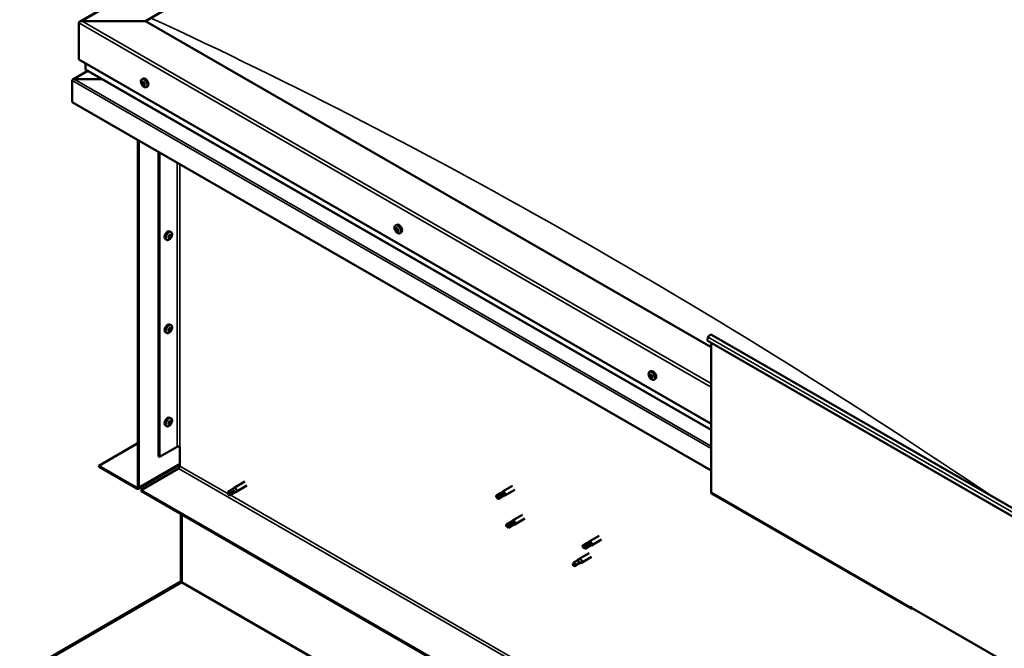
# Model space of a CAD drawing. Units: millimetres. Extents: x 20990 to 43261, y -36718 to -26654.
# Drawn here: x 40015 to 40669, y -35142 to -34725 of the extents above; entities that cross this region are included whole.
import ezdxf

# ---------------------------------------------------------------- set-up
doc = ezdxf.new("R2010")
doc.units = ezdxf.units.MM
doc.layers.add('Visible (ISO)', color=7, linetype='Continuous', lineweight=50)
doc.layers.add('Visible Narrow (ISO)', color=7, linetype='Continuous', lineweight=35)

msp = doc.modelspace()

# ---------------------------------------------------------------- linework, layer by layer
at = {"layer": 'Visible (ISO)'}
for p, q in [((40054.76, -34726.47), (41048.48, -34154.23)), ((40098.3, -34726.1), (41048.48, -34178.93)), ((40054.11, -34727.38), (40054.11, -34751.65)), ((40054.11, -34751.65), (40054.11, -34727.38)), ((40098.3, -34726.1), (40056.32, -34726.1)), ((40056.32, -34726.1), (40098.3, -34726.1)), ((40473.95, -34942.43), (40098.3, -34726.1)), ((40054.11, -34751.65), (40473.95, -34993.42)), ((40058.53, -34754.2), (40058.53, -34758.04)), ((40060.11, -34759.16), (40050.11, -34764.92)), ((40058.79, -34758.4), (40473.95, -34997.48)), ((40049.69, -34765.45), (40049.69, -34765.45)), ((40049.69, -34780.01), (40049.69, -34765.5)), ((40069.69, -34764.68), (40051.1, -34764.68)), ((40051.1, -34764.68), (40069.69, -34764.68)), ((40095.99, -34764.79), (40096.82, -34764.31)), ((40096.13, -34767.1), (40096.68, -34766.78)), ((40096.97, -34766.83), (40097.08, -34766.77)), ((40096.76, -34768.58), (40097.48, -34768.17)), ((40097.61, -34768.31), (40097.86, -34768.17)), ((40098.95, -34769.93), (40099.78, -34769.45)), ((40473.95, -35024.33), (40049.69, -34780.01)), ((40093.22, -34805.08), (40093.22, -35035.05)), ((40093.88, -34805.46), (40093.88, -35035.43)), ((40107.14, -35015.02), (40107.14, -34813.09)), ((40107.8, -35015.41), (40107.8, -34813.48)), ((40264.37, -34861.75), (40265.2, -34861.27)), ((40264.78, -34863.77), (40265.19, -34863.54)), ((40265.72, -34865.57), (40266.15, -34865.32)), ((40112.46, -34871.31), (40111.62, -34870.83)), ((40114.02, -34869.95), (40113.6, -34869.71)), ((40115.42, -34866.17), (40114.59, -34865.69)), ((40115.06, -34868.22), (40114.63, -34867.97)), ((40267.33, -34866.9), (40268.16, -34866.42)), ((40115.42, -34927.99), (40114.59, -34927.51)), ((40115.06, -34930.04), (40114.63, -34929.8)), ((40112.46, -34933.14), (40111.62, -34932.66)), ((40114.02, -34931.78), (40113.6, -34931.54)), ((40472.14, -34935.83), (40471.3, -34938)), ((40474.22, -34934.31), (40693.87, -35060.79)), ((40471.3, -34938), (40690.95, -35064.48)), ((40473.95, -34939.52), (40473.95, -35038.77)), ((40433.19, -34958.97), (40434.02, -34958.49)), ((40433.56, -34961.01), (40433.98, -34960.77)), ((40434.59, -34962.76), (40435, -34962.52)), ((40436.15, -34964.12), (40436.98, -34963.64)), ((40115.42, -34989.82), (40114.59, -34989.34)), ((40112.46, -34994.97), (40111.62, -34994.49)), ((40114.02, -34993.61), (40113.6, -34993.37)), ((40115.06, -34991.87), (40114.63, -34991.62)), ((40067.37, -35021.19), (40093.22, -35006.3)), ((40107.8, -35015.41), (40119.51, -35008.66)), ((40121.28, -35021.44), (40121.28, -35008.66)), ((40107.14, -35015.02), (40107.8, -35015.41)), ((40092.34, -35035.56), (40067.37, -35021.19)), ((40067.37, -35021.19), (40067.37, -35021.95)), ((40067.37, -35021.95), (40092.34, -35036.33)), ((40093.43, -35036.44), (40121.28, -35020.4)), ((40095.43, -35037.35), (40120.4, -35022.97)), ((40164.29, -35031.79), (40157.21, -35035.86)), ((40165.78, -35034.39), (40158.71, -35038.46)), ((40342.17, -35034.59), (40335.54, -35038.41)), ((40095.43, -35037.35), (40095.43, -35038.11)), ((40666.86, -35366.41), (40095.43, -35037.35)), ((40095.43, -35038.11), (40666.86, -35367.18)), ((40155.75, -35036.96), (40153.21, -35038.42)), ((40153.21, -35038.42), (40153.32, -35039.84)), ((40154.49, -35040.64), (40153.32, -35039.84)), ((40157.03, -35039.18), (40154.49, -35040.64)), ((40157.03, -35039.18), (40154.49, -35040.64)), ((40156.83, -35036.15), (40155.75, -35036.96)), ((40156.78, -35036.18), (40157.16, -35035.9)), ((40157, -35039.19), (40158.66, -35038.49)), ((40158.28, -35038.65), (40157.03, -35039.18)), ((40331.28, -35041.78), (40331.65, -35042.38)), ((40334.07, -35039.5), (40331.53, -35040.97)), ((40335.35, -35041.72), (40332.81, -35043.19)), ((40335.6, -35040.91), (40333.06, -35042.37)), ((40334.05, -35039.52), (40335.49, -35038.44)), ((40335.33, -35041.74), (40336.98, -35041.03)), ((40336.88, -35040.27), (40335.6, -35040.91)), ((40343.66, -35037.19), (40337.04, -35041)), ((40474.34, -35039.63), (40606.92, -35115.98)), ((40333.06, -35042.37), (40331.65, -35042.38)), ((40121.95, -35053.38), (40121.95, -35097.78)), ((40122.61, -35098.16), (40122.61, -35053.76)), ((40122.61, -35053.76), (40122.61, -35098.16)), ((40348.8, -35053.73), (40342.17, -35057.55)), ((40338.08, -35061.45), (40338.28, -35061.52)), ((40340.7, -35058.65), (40338.16, -35060.11)), ((40339.52, -35060.99), (40338.28, -35061.52)), ((40341.98, -35060.87), (40339.44, -35062.33)), ((40342.05, -35059.53), (40339.52, -35060.99)), ((40340.68, -35058.66), (40342.12, -35057.58)), ((40341.96, -35060.88), (40343.61, -35060.18)), ((40343.31, -35058.83), (40342.05, -35059.53)), ((40350.29, -35056.33), (40343.66, -35060.15)), ((40399.62, -35067.67), (40392.99, -35071.49)), ((40391.52, -35072.59), (40388.98, -35074.05)), ((40392.85, -35073.42), (40390.31, -35074.88)), ((40391.5, -35072.6), (40392.94, -35071.52)), ((40392.78, -35074.82), (40394.43, -35074.12)), ((40394.11, -35072.71), (40392.85, -35073.42)), ((40401.12, -35070.27), (40394.49, -35074.09)), ((40392.99, -35079.18), (40386.36, -35083)), ((40388.93, -35075.44), (40389.1, -35075.46)), ((40390.31, -35074.88), (40389.1, -35075.46)), ((40392.8, -35074.81), (40390.26, -35076.27)), ((40382.71, -35085.51), (40382.47, -35086.97)), ((40383.28, -35087.83), (40382.47, -35086.97)), ((40385.25, -35084.05), (40382.71, -35085.51)), ((40385.82, -35086.37), (40383.28, -35087.83)), ((40386.38, -35083.23), (40385.25, -35084.05)), ((40385.57, -35083.59), (40386.31, -35083.03)), ((40386.66, -35086), (40385.82, -35086.37)), ((40387.14, -35085.91), (40387.8, -35085.63)), ((40394.49, -35081.78), (40387.86, -35085.6)), ((40121.49, -35098.37), (40014.85, -35160.01)), ((40015.51, -35160.23), (40122.15, -35098.66)), ((40121.69, -35098.72), (40121.49, -35098.37)), ((40121.78, -35098.88), (40121.69, -35098.72)), ((40121.89, -35098.05), (40122.39, -35098.57)), ((40606.53, -35114.73), (40606.53, -35115.12)), ((40607.2, -35115.12), (40606.53, -35114.73)), ((40607.2, -35115.5), (40607.2, -35115.12)), ((40607.2, -35115.5), (40693.6, -35165.25)), ((40607.87, -35115.88), (40607.86, -35115.89))]:
    msp.add_line(p, q, dxfattribs=at)
for centre, start, end in [((40100.27, -34765.75), 204.44966, 215.42233), ((40268.65, -34862.71), 204.44966, 215.42233), ((40111.14, -34867.13), 324.57767, 335.55034), ((40111.14, -34928.95), 324.57767, 335.55034), ((40437.47, -34959.93), 204.44966, 215.42233), ((40111.14, -34990.78), 324.57767, 335.55034)]:
    msp.add_arc(centre, 5, start, end, dxfattribs=at)
for centre, major_axis, ratio, start_param, end_param in [((40056.32, -34727.38), (2.21, 0), 0.578093, 1.570796, 3.141593), ((40056.32, -34727.38), (2.21, 0), 0.578093, 1.570796, 3.141593), ((40059.41, -34758.04), (-0.884, 0), 0.578093, 0, 0.787332), ((40051.1, -34765.5), (-1.41, 0), 0.578093, 4.712389, 6.220645), ((40050.39, -34765.09), (-0.499, -0.867), 0.578093, 5.433313, 5.495853), ((40051.1, -34765.5), (-1.41, 0), 0.578093, 4.712389, 5.496543), ((40096.87, -34767.71), (-0.69, 1.19), 0.578093, 6.253466, 7.106082), ((40096.08, -34767.37), (-0.14, 0.244), 0.578093, 5.865434, 6.707025), ((40095.89, -34766.67), (0.246, -0.427), 0.578093, 5.865434, 7.494114), ((40096.38, -34766.7), (-0.14, 0.244), 0.578093, 0.369339, 1.210929), ((40096.87, -34767.71), (-0.69, 1.19), 0.578093, 5.206269, 6.058885), ((40096.38, -34766.7), (-0.14, 0.244), 0.578093, 4.818237, 5.659827), ((40096.73, -34766.4), (0.246, -0.427), 0.578093, 4.818237, 6.446917), ((40096.8, -34766.96), (0.14, -0.244), 0.578093, 3.843658, 5.399719), ((40096.74, -34767.56), (0.246, -0.427), 0.578093, 0.629447, 2.258127), ((40098.3, -34766.88), (-1.48, 2.57), 0.578093, 3.141593, 6.283185), ((40097.17, -34767.03), (-0.14, 0.244), 0.578093, 5.605326, 6.446917), ((40096.87, -34767.71), (0.69, -1.19), 0.578093, 1.017479, 1.870094), ((40097.17, -34767.03), (-0.14, 0.244), 0.578093, 3.771039, 4.612629), ((40097.71, -34767.44), (-0.246, 0.427), 0.578093, 0.629447, 2.258126), ((40096.08, -34767.37), (0.14, -0.244), 0.578093, 4.558129, 5.399719), ((40096.87, -34767.71), (-0.69, 1.19), 0.578093, 1.017479, 1.870094), ((40096.03, -34767.97), (0.246, -0.427), 0.578093, 0.629447, 2.258127), ((40096.57, -34768.38), (0.14, -0.244), 0.578093, 3.771039, 4.612629), ((40096.57, -34768.38), (0.14, -0.244), 0.578093, 5.605326, 6.446917), ((40096.87, -34767.71), (0.69, -1.19), 0.578093, 5.206269, 6.058885), ((40097.01, -34769.01), (-0.246, 0.427), 0.578093, 4.818237, 6.446917), ((40097.28, -34767.97), (0.14, -0.244), 0.578093, 3.771039, 6.011132), ((40097.36, -34768.71), (0.14, -0.244), 0.578093, 4.818237, 5.659827), ((40097.73, -34768.59), (-0.246, 0.427), 0.578093, 5.37179, 6.283185), ((40097.85, -34768.74), (-0.246, 0.427), 0.578093, 5.865434, 7.494114), ((40096.87, -34767.71), (0.69, -1.19), 0.578093, 6.253466, 7.106082), ((40097.36, -34768.71), (0.14, -0.244), 0.578093, 0.369339, 1.210929), ((40097.66, -34768.04), (-0.14, 0.244), 0.578093, 4.558129, 5.399719), ((40097.66, -34768.04), (0.14, -0.244), 0.578093, 5.865434, 6.707025), ((40113.11, -34868.26), (-1.48, -2.57), 0.578093, 3.141593, 6.283185), ((40265.25, -34864.67), (-0.69, 1.19), 0.578093, 0.572888, 1.425504), ((40264.49, -34863.95), (0.14, -0.244), 0.578093, 4.113538, 4.955129), ((40265.25, -34864.67), (-0.69, 1.19), 0.578093, 5.808876, 6.661492), ((40264.49, -34863.95), (-0.14, 0.244), 0.578093, 5.420844, 6.262434), ((40264.21, -34864.33), (0.246, -0.427), 0.578093, 0.184856, 1.813536), ((40264.66, -34864.95), (-0.14, 0.244), 0.578093, 0.184856, 1.026446), ((40264.54, -34863.35), (0.246, -0.427), 0.578093, 5.420844, 7.049524), ((40264.66, -34864.95), (0.14, -0.244), 0.578093, 5.160736, 6.002326), ((40265.25, -34864.67), (-0.69, 1.19), 0.578093, 1.620086, 2.472702), ((40264.92, -34865.65), (-0.246, 0.427), 0.578093, 4.373646, 6.002326), ((40265.08, -34863.67), (-0.14, 0.244), 0.578093, 6.207934, 7.049524), ((40265.21, -34863.54), (0.14, -0.244), 0.578093, 4.67306, 4.955129), ((40264.93, -34863.92), (0.246, -0.427), 0.578093, 0.184856, 1.813536), ((40265.08, -34863.67), (-0.14, 0.244), 0.578093, 4.373646, 5.215237), ((40265.25, -34864.67), (0.69, -1.19), 0.578093, 1.620086, 2.472702), ((40265.38, -34864.53), (-0.14, 0.244), 0.578093, 0.184856, 2.860734), ((40266.68, -34863.84), (-1.48, 2.57), 0.578093, 3.141593, 6.283185), ((40265.58, -34863.69), (0.246, -0.427), 0.578093, 4.373646, 6.002326), ((40265.64, -34865.24), (-0.246, 0.427), 0.578093, 4.373646, 6.002326), ((40265.84, -34864.39), (-0.14, 0.244), 0.578093, 5.160736, 6.002326), ((40266.29, -34865.01), (-0.246, 0.427), 0.578093, 0.184856, 1.813536), ((40266.13, -34865.25), (0.14, -0.244), 0.578093, 4.373646, 4.945752), ((40265.84, -34864.39), (0.14, -0.244), 0.578093, 0.184856, 1.026446), ((40265.25, -34864.67), (0.69, -1.19), 0.578093, 0.572888, 1.425504), ((40266.01, -34865.39), (-0.14, 0.244), 0.578093, 4.113538, 4.955129), ((40114.54, -34869.08), (0.69, 1.19), 0.578093, 1.647234, 2.499849), ((40113.77, -34869.75), (-0.14, -0.244), 0.578093, 4.400794, 5.242384), ((40113.77, -34869.75), (-0.14, -0.244), 0.578093, 6.235081, 7.076672), ((40114.54, -34869.08), (-0.69, -1.19), 0.578093, 5.836024, 6.688639), ((40113.52, -34869.33), (0.246, 0.427), 0.578093, 4.400794, 6.029474), ((40113.6, -34869.68), (0.14, 0.244), 0.578093, 4.6169, 4.982276), ((40114.08, -34869.72), (0.246, 0.427), 0.578093, 0.212004, 1.840684), ((40113.77, -34870.38), (0.246, 0.427), 0.578093, 5.447992, 7.076672), ((40113.99, -34868.74), (-0.14, -0.244), 0.578093, 5.187884, 6.029474), ((40114.54, -34869.08), (0.69, 1.19), 0.578093, 0.600036, 1.452652), ((40113.99, -34868.74), (0.14, 0.244), 0.578093, 0.212004, 1.053594), ((40114.28, -34868.04), (-0.246, -0.427), 0.578093, 0.212004, 1.840684), ((40114.32, -34870.09), (-0.14, -0.244), 0.578093, 5.447992, 6.289582), ((40114.37, -34869.02), (-0.14, -0.244), 0.578093, 0.212004, 2.887881), ((40114.54, -34869.08), (-0.69, -1.19), 0.578093, 0.600036, 1.452652), ((40114.32, -34870.09), (0.14, 0.244), 0.578093, 4.140686, 4.982276), ((40114.84, -34868.42), (-0.246, -0.427), 0.578093, 4.400794, 6.029474), ((40114.79, -34870.13), (0.246, 0.427), 0.578093, 0.212004, 1.840684), ((40114.76, -34868.07), (-0.14, -0.244), 0.578093, 4.140686, 4.982276), ((40114.59, -34868.01), (0.14, 0.244), 0.578093, 4.400794, 4.892107), ((40114.54, -34869.08), (0.69, 1.19), 0.578093, 5.836024, 6.688639), ((40114.76, -34868.07), (0.14, 0.244), 0.578093, 5.447992, 6.289582), ((40115.3, -34867.79), (-0.246, -0.427), 0.578093, 5.447992, 7.076672), ((40115.09, -34869.43), (-0.14, -0.244), 0.578093, 0.212004, 1.053594), ((40115.56, -34868.84), (-0.246, -0.427), 0.578093, 4.400794, 6.029474), ((40115.09, -34869.43), (0.14, 0.244), 0.578093, 5.187884, 6.029474), ((40114.54, -34869.08), (-0.69, -1.19), 0.578093, 1.647234, 2.499849), ((40115.31, -34868.42), (0.14, 0.244), 0.578093, 6.235081, 7.076672), ((40115.31, -34868.42), (0.14, 0.244), 0.578093, 4.400794, 5.242384), ((40265.42, -34865.66), (0.14, -0.244), 0.578093, 4.373646, 5.215237), ((40265.25, -34864.67), (0.69, -1.19), 0.578093, 5.808876, 6.661492), ((40265.42, -34865.66), (0.14, -0.244), 0.578093, 6.207934, 7.049524), ((40265.96, -34865.99), (-0.246, 0.427), 0.578093, 5.420844, 7.049524), ((40266.01, -34865.39), (0.14, -0.244), 0.578093, 5.420844, 6.262434), ((40113.11, -34930.09), (-1.48, -2.57), 0.578093, 3.141593, 6.283185), ((40114.54, -34930.91), (0.69, 1.19), 0.578093, 1.647234, 2.499849), ((40113.52, -34931.16), (0.246, 0.427), 0.578093, 4.400794, 6.029474), ((40113.99, -34930.57), (-0.14, -0.244), 0.578093, 5.187884, 6.029474), ((40114.54, -34930.91), (0.69, 1.19), 0.578093, 0.600036, 1.452652), ((40113.99, -34930.57), (0.14, 0.244), 0.578093, 0.212004, 1.053594), ((40114.28, -34929.86), (-0.246, -0.427), 0.578093, 0.212004, 1.840684), ((40114.37, -34930.84), (-0.14, -0.244), 0.578093, 0.212004, 2.887881), ((40114.84, -34930.25), (-0.246, -0.427), 0.578093, 4.400794, 6.029474), ((40114.76, -34929.9), (-0.14, -0.244), 0.578093, 4.140686, 4.982276), ((40114.59, -34929.83), (0.14, 0.244), 0.578093, 4.400794, 4.892107), ((40114.54, -34930.91), (0.69, 1.19), 0.578093, 5.836024, 6.688639), ((40114.76, -34929.9), (0.14, 0.244), 0.578093, 5.447992, 6.289582), ((40115.3, -34929.62), (-0.246, -0.427), 0.578093, 5.447992, 7.076672), ((40115.56, -34930.66), (-0.246, -0.427), 0.578093, 4.400794, 6.029474), ((40114.54, -34930.91), (-0.69, -1.19), 0.578093, 1.647234, 2.499849), ((40115.31, -34930.25), (0.14, 0.244), 0.578093, 6.235081, 7.076672), ((40115.31, -34930.25), (0.14, 0.244), 0.578093, 4.400794, 5.242384), ((40113.77, -34931.58), (-0.14, -0.244), 0.578093, 4.400794, 5.242384), ((40113.77, -34931.58), (-0.14, -0.244), 0.578093, 6.235081, 7.076672), ((40114.54, -34930.91), (-0.69, -1.19), 0.578093, 5.836024, 6.688639), ((40113.6, -34931.51), (0.14, 0.244), 0.578093, 4.6169, 4.982276), ((40114.08, -34931.55), (0.246, 0.427), 0.578093, 0.212004, 1.840684), ((40113.77, -34932.21), (0.246, 0.427), 0.578093, 5.447992, 7.076672), ((40114.32, -34931.92), (-0.14, -0.244), 0.578093, 5.447992, 6.289582), ((40114.54, -34930.91), (-0.69, -1.19), 0.578093, 0.600036, 1.452652), ((40114.32, -34931.92), (0.14, 0.244), 0.578093, 4.140686, 4.982276), ((40114.79, -34931.96), (0.246, 0.427), 0.578093, 0.212004, 1.840684), ((40115.09, -34931.26), (-0.14, -0.244), 0.578093, 0.212004, 1.053594), ((40115.09, -34931.26), (0.14, 0.244), 0.578093, 5.187884, 6.029474), ((40473.29, -34935.93), (0.94, 1.62), 0.578093, 0, 1.830662), ((40434.07, -34961.89), (-0.69, 1.19), 0.578093, 0.63285, 1.485466), ((40433.3, -34961.21), (0.14, -0.244), 0.578093, 4.1735, 5.01509), ((40434.07, -34961.89), (-0.69, 1.19), 0.578093, 5.868838, 6.721453), ((40433.3, -34961.21), (-0.14, 0.244), 0.578093, 5.480806, 6.322396), ((40433.05, -34961.63), (0.246, -0.427), 0.578093, 0.244818, 1.873498), ((40433.31, -34960.59), (0.246, -0.427), 0.578093, 5.480806, 7.109485), ((40433.51, -34962.22), (-0.14, 0.244), 0.578093, 0.244818, 1.086408), ((40433.51, -34962.22), (0.14, -0.244), 0.578093, 5.220698, 6.062288), ((40434.07, -34961.89), (-0.69, 1.19), 0.578093, 1.680047, 2.532663), ((40433.81, -34962.93), (-0.246, 0.427), 0.578093, 4.433608, 6.062288), ((40433.86, -34960.88), (-0.14, 0.244), 0.578093, 6.267895, 7.109485), ((40434.02, -34960.8), (0.14, -0.244), 0.578093, 4.550439, 5.01509), ((40434.07, -34961.89), (0.69, -1.19), 0.578093, 1.680047, 2.532663), ((40433.86, -34960.88), (-0.14, 0.244), 0.578093, 4.433608, 5.275198), ((40433.76, -34961.21), (0.246, -0.427), 0.578093, 0.244818, 1.873498), ((40434.23, -34961.81), (-0.14, 0.244), 0.578093, 0.244818, 2.920695), ((40435.5, -34961.06), (-1.48, 2.57), 0.578093, 3.141593, 6.283185), ((40434.34, -34960.85), (0.246, -0.427), 0.578093, 4.433608, 6.062288), ((40434.28, -34962.9), (0.14, -0.244), 0.578093, 4.433608, 5.275198), ((40434.52, -34962.51), (-0.246, 0.427), 0.578093, 4.433608, 6.062288), ((40434.07, -34961.89), (0.69, -1.19), 0.578093, 5.868838, 6.721453), ((40434.28, -34962.9), (0.14, -0.244), 0.578093, 6.267895, 7.109485), ((40434.83, -34963.19), (-0.246, 0.427), 0.578093, 5.480806, 7.109485), ((40434.63, -34961.55), (-0.14, 0.244), 0.578093, 5.220698, 6.062288), ((40435.1, -34962.15), (-0.246, 0.427), 0.578093, 0.244818, 1.873498), ((40434.63, -34961.55), (0.14, -0.244), 0.578093, 0.244818, 1.086408), ((40434.07, -34961.89), (0.69, -1.19), 0.578093, 0.63285, 1.485466), ((40435, -34962.48), (0.14, -0.244), 0.578093, 4.433608, 4.826037), ((40434.84, -34962.56), (0.14, -0.244), 0.578093, 5.480806, 6.322396), ((40434.84, -34962.56), (-0.14, 0.244), 0.578093, 4.1735, 5.01509), ((40113.11, -34991.91), (-1.48, -2.57), 0.578093, 3.141593, 6.283185), ((40114.54, -34992.74), (0.69, 1.19), 0.578093, 1.647234, 2.499849), ((40113.77, -34993.4), (-0.14, -0.244), 0.578093, 4.400794, 5.242384), ((40113.77, -34993.4), (-0.14, -0.244), 0.578093, 6.235081, 7.076672), ((40114.54, -34992.74), (-0.69, -1.19), 0.578093, 5.836024, 6.688639), ((40113.52, -34992.99), (0.246, 0.427), 0.578093, 4.400794, 6.029474), ((40113.6, -34993.34), (0.14, 0.244), 0.578093, 4.6169, 4.982276), ((40114.08, -34993.37), (0.246, 0.427), 0.578093, 0.212004, 1.840684), ((40113.77, -34994.03), (0.246, 0.427), 0.578093, 5.447992, 7.076672), ((40113.99, -34992.39), (-0.14, -0.244), 0.578093, 5.187884, 6.029474), ((40114.54, -34992.74), (0.69, 1.19), 0.578093, 0.600036, 1.452652), ((40113.99, -34992.39), (0.14, 0.244), 0.578093, 0.212004, 1.053594), ((40114.28, -34991.69), (-0.246, -0.427), 0.578093, 0.212004, 1.840684), ((40114.32, -34993.75), (-0.14, -0.244), 0.578093, 5.447992, 6.289582), ((40114.37, -34992.67), (-0.14, -0.244), 0.578093, 0.212004, 2.887881), ((40114.54, -34992.74), (-0.69, -1.19), 0.578093, 0.600036, 1.452652), ((40114.32, -34993.75), (0.14, 0.244), 0.578093, 4.140686, 4.982276), ((40114.84, -34992.08), (-0.246, -0.427), 0.578093, 4.400794, 6.029474), ((40114.79, -34993.79), (0.246, 0.427), 0.578093, 0.212004, 1.840684), ((40114.76, -34991.73), (-0.14, -0.244), 0.578093, 4.140686, 4.982276), ((40114.59, -34991.66), (0.14, 0.244), 0.578093, 4.400794, 4.892107), ((40114.54, -34992.74), (0.69, 1.19), 0.578093, 5.836024, 6.688639), ((40114.76, -34991.73), (0.14, 0.244), 0.578093, 5.447992, 6.289582), ((40115.3, -34991.44), (-0.246, -0.427), 0.578093, 5.447992, 7.076672), ((40115.09, -34993.08), (-0.14, -0.244), 0.578093, 0.212004, 1.053594), ((40115.56, -34992.49), (-0.246, -0.427), 0.578093, 4.400794, 6.029474), ((40115.09, -34993.08), (0.14, 0.244), 0.578093, 5.187884, 6.029474), ((40114.54, -34992.74), (-0.69, -1.19), 0.578093, 1.647234, 2.499849), ((40115.31, -34992.07), (0.14, 0.244), 0.578093, 6.235081, 7.076672), ((40115.31, -34992.07), (0.14, 0.244), 0.578093, 4.400794, 5.242384), ((40120.4, -35009.17), (1.25, 0), 0.575862, 0.785398, 2.356194), ((40120.4, -35021.95), (-0.62, -1.08), 0.578093, 0.783464, 2.354261), ((40092.34, -35034.54), (0.62, -1.08), 0.578093, 5.499721, 7.070517), ((40092.34, -35034.54), (1.09, -1.9), 0.578093, 5.499721, 7.070517), ((40153.85, -35039.53), (0.64, -1.11), 0.578093, 4.649197, 6.285119), ((40153.85, -35039.53), (-0.64, 1.11), 0.578093, 4.649197, 6.285119), ((40159.89, -35051.2), (-6.59, 11.35), 0.815969, 5.807091, 6.280456), ((40156.39, -35038.07), (-0.64, 1.11), 0.578093, 4.062558, 6.283185), ((40157.96, -35037.16), (0.75, -1.3), 0.578093, 6.213671, 9.494292), ((40332.17, -35042.08), (-0.64, 1.11), 0.578093, 5.64449, 7.280412), ((40340.72, -35045.37), (12.95, 2.16), 0.442773, 1.798111, 2.271476), ((40334.71, -35040.61), (-0.64, 1.11), 0.578093, 5.057851, 6.283185), ((40334.71, -35040.61), (0.64, -1.11), 0.578093, 0, 0.997227), ((40336.29, -35039.71), (0.75, -1.3), 0.578093, 6.213671, 9.494292), ((40475.28, -35038), (-0.94, -1.62), 0.578093, 5.495853, 6.283185), ((40332.17, -35042.08), (0.64, -1.11), 0.578093, 5.64449, 7.280412), ((40338.8, -35061.22), (-0.64, 1.11), 0.578093, 6.093499, 7.729421), ((40345.61, -35059.18), (-11.82, -5.71), 0.101375, 4.859088, 5.332452), ((40338.8, -35061.22), (0.64, -1.11), 0.578093, 6.093499, 7.729421), ((40341.34, -35059.76), (-0.64, 1.11), 0.578093, 5.50686, 6.283185), ((40341.34, -35059.76), (0.64, -1.11), 0.578093, 0, 1.446236), ((40342.92, -35058.85), (0.75, -1.3), 0.578093, 6.213671, 9.494292), ((40389.62, -35075.16), (-0.64, 1.11), 0.578093, 6.138198, 7.77412), ((40396.18, -35072.59), (-11.66, -6.02), 0.065096, 4.856921, 5.330285), ((40392.16, -35073.7), (-0.64, 1.11), 0.578093, 5.551559, 6.283185), ((40392.16, -35073.7), (0.64, -1.11), 0.578093, 0, 1.490934), ((40393.74, -35072.79), (0.75, -1.3), 0.578093, 6.213671, 9.494292), ((40389.62, -35075.16), (0.64, -1.11), 0.578093, 6.138198, 7.77412), ((40382.99, -35086.67), (0.64, -1.11), 0.578093, 4.183132, 5.819054), ((40382.99, -35086.67), (-0.64, 1.11), 0.578093, 4.183132, 5.819054), ((40385.53, -35085.21), (-0.64, 1.11), 0.578093, 3.596493, 5.819054), ((40387.11, -35084.3), (0.75, -1.3), 0.578093, 6.213671, 9.494292), ((40121.28, -35097.4), (-0.468, 0.812), 0.578093, 3.536225, 3.928925), ((40121.95, -35098.55), (-0.468, -0.812), 0.578093, 1.961562, 2.354261), ((40607.86, -35114.35), (-0.94, -1.62), 0.578093, 5.495853, 7.06665)]:
    msp.add_ellipse(centre, major_axis=major_axis, ratio=ratio, start_param=start_param, end_param=end_param, dxfattribs=at)
for points, knots in [([(40095.72, -34767.82), (40095.6, -34767.57), (40095.51, -34767.32), (40095.39, -34766.82), (40095.35, -34766.57), (40095.32, -34766.11), (40095.34, -34765.89), (40095.43, -34765.49), (40095.5, -34765.3), (40095.71, -34765), (40095.84, -34764.88), (40095.99, -34764.79)], [2.132028, 2.132028, 2.132028, 2.132028, 2.413259, 2.413259, 2.69449, 2.69449, 2.97572, 2.97572, 3.256951, 3.256951, 3.538182, 3.538182, 3.538182, 3.538182]), ([(40095.92, -34767.42), (40095.91, -34767.39), (40095.9, -34767.36), (40095.89, -34767.29), (40095.89, -34767.26), (40095.89, -34767.22), (40095.89, -34767.2), (40095.9, -34767.18)], [0.17438702, 0.17438702, 0.17438702, 0.17438702, 0.18896797, 0.18896797, 0.20586323, 0.20586323, 0.21737851, 0.21737851, 0.21737851, 0.21737851]), ([(40096.2, -34766.5), (40096.21, -34766.48), (40096.23, -34766.46), (40096.26, -34766.44), (40096.29, -34766.44), (40096.32, -34766.44), (40096.34, -34766.44), (40096.35, -34766.45)], [0.17438702, 0.17438702, 0.17438702, 0.17438702, 0.18896797, 0.18896797, 0.20586323, 0.20586323, 0.21737851, 0.21737851, 0.21737851, 0.21737851]), ([(40097.15, -34766.79), (40097.18, -34766.8), (40097.2, -34766.81), (40097.25, -34766.85), (40097.27, -34766.88), (40097.31, -34766.93), (40097.32, -34766.95), (40097.33, -34766.97)], [0.17438702, 0.17438702, 0.17438702, 0.17438702, 0.18896797, 0.18896797, 0.20586323, 0.20586323, 0.21737852, 0.21737852, 0.21737852, 0.21737852]), ([(40098.95, -34769.93), (40098.8, -34770.02), (40098.63, -34770.07), (40098.26, -34770.09), (40098.07, -34770.06), (40097.67, -34769.94), (40097.48, -34769.84), (40097.08, -34769.59), (40096.89, -34769.43), (40096.52, -34769.07), (40096.35, -34768.87), (40096.19, -34768.65)], [0.396589, 0.396589, 0.396589, 0.396589, 0.67782, 0.67782, 0.95905, 0.95905, 1.240281, 1.240281, 1.521512, 1.521512, 1.802742, 1.802742, 1.802742, 1.802742]), ([(40096.59, -34768.62), (40096.57, -34768.61), (40096.55, -34768.6), (40096.5, -34768.55), (40096.48, -34768.53), (40096.44, -34768.48), (40096.43, -34768.46), (40096.41, -34768.44)], [0.17438702, 0.17438702, 0.17438702, 0.17438702, 0.18896797, 0.18896797, 0.20586323, 0.20586323, 0.21737852, 0.21737852, 0.21737852, 0.21737852]), ([(40097.54, -34768.91), (40097.53, -34768.93), (40097.52, -34768.94), (40097.49, -34768.96), (40097.47, -34768.97), (40097.42, -34768.97), (40097.41, -34768.96), (40097.39, -34768.96)], [0.17438702, 0.17438702, 0.17438702, 0.17438702, 0.18896797, 0.18896797, 0.20586323, 0.20586323, 0.21737852, 0.21737852, 0.21737852, 0.21737852]), ([(40097.82, -34768), (40097.83, -34768.02), (40097.85, -34768.05), (40097.86, -34768.11), (40097.86, -34768.14), (40097.86, -34768.19), (40097.85, -34768.21), (40097.84, -34768.23)], [0.17438702, 0.17438702, 0.17438702, 0.17438702, 0.18896797, 0.18896797, 0.20586323, 0.20586323, 0.21737852, 0.21737852, 0.21737852, 0.21737852]), ([(40264.1, -34864.78), (40263.98, -34864.53), (40263.89, -34864.28), (40263.77, -34863.78), (40263.73, -34863.54), (40263.7, -34863.07), (40263.72, -34862.85), (40263.81, -34862.45), (40263.88, -34862.27), (40264.09, -34861.96), (40264.22, -34861.84), (40264.37, -34861.75)], [3.781833, 3.781833, 3.781833, 3.781833, 4.063064, 4.063064, 4.344294, 4.344294, 4.625525, 4.625525, 4.906756, 4.906756, 5.187986, 5.187986, 5.187986, 5.187986]), ([(40264.3, -34863.88), (40264.3, -34863.85), (40264.3, -34863.82), (40264.31, -34863.77), (40264.31, -34863.75), (40264.33, -34863.72), (40264.34, -34863.71), (40264.35, -34863.71)], [0.17438702, 0.17438702, 0.17438702, 0.17438702, 0.18896797, 0.18896797, 0.20586323, 0.20586323, 0.21737852, 0.21737852, 0.21737852, 0.21737852]), ([(40264.59, -34865.13), (40264.58, -34865.1), (40264.56, -34865.08), (40264.52, -34865.02), (40264.5, -34864.99), (40264.48, -34864.93), (40264.47, -34864.91), (40264.47, -34864.89)], [0.17438702, 0.17438702, 0.17438702, 0.17438702, 0.18896797, 0.18896797, 0.20586323, 0.20586323, 0.21737851, 0.21737851, 0.21737851, 0.21737851]), ([(40264.95, -34863.42), (40264.97, -34863.42), (40264.99, -34863.41), (40265.04, -34863.42), (40265.07, -34863.43), (40265.11, -34863.45), (40265.12, -34863.47), (40265.14, -34863.49)], [0.17438702, 0.17438702, 0.17438702, 0.17438702, 0.18896797, 0.18896797, 0.20586323, 0.20586323, 0.21737852, 0.21737852, 0.21737852, 0.21737852]), ([(40265.91, -34864.21), (40265.93, -34864.23), (40265.95, -34864.26), (40265.99, -34864.31), (40266.01, -34864.35), (40266.03, -34864.4), (40266.03, -34864.42), (40266.03, -34864.45)], [0.17438702, 0.17438702, 0.17438702, 0.17438702, 0.18896797, 0.18896797, 0.20586323, 0.20586323, 0.21737852, 0.21737852, 0.21737852, 0.21737852]), ([(40115.21, -34870.03), (40115.06, -34870.25), (40114.88, -34870.45), (40114.52, -34870.81), (40114.32, -34870.97), (40113.93, -34871.22), (40113.73, -34871.32), (40113.34, -34871.44), (40113.15, -34871.47), (40112.78, -34871.45), (40112.61, -34871.4), (40112.46, -34871.31)], [3.808981, 3.808981, 3.808981, 3.808981, 4.090211, 4.090211, 4.371442, 4.371442, 4.652673, 4.652673, 4.933903, 4.933903, 5.215134, 5.215134, 5.215134, 5.215134]), ([(40113.62, -34869.99), (40113.6, -34869.98), (40113.59, -34869.96), (40113.57, -34869.92), (40113.56, -34869.89), (40113.56, -34869.85), (40113.57, -34869.82), (40113.57, -34869.8)], [0.17438702, 0.17438702, 0.17438702, 0.17438702, 0.18896797, 0.18896797, 0.20586323, 0.20586323, 0.21737852, 0.21737852, 0.21737852, 0.21737852]), ([(40113.8, -34868.78), (40113.8, -34868.75), (40113.81, -34868.72), (40113.84, -34868.66), (40113.86, -34868.62), (40113.9, -34868.58), (40113.91, -34868.56), (40113.93, -34868.55)], [0.17438702, 0.17438702, 0.17438702, 0.17438702, 0.18896797, 0.18896797, 0.20586323, 0.20586323, 0.21737852, 0.21737852, 0.21737852, 0.21737852]), ([(40114.36, -34870.29), (40114.34, -34870.31), (40114.31, -34870.32), (40114.26, -34870.34), (40114.24, -34870.35), (40114.2, -34870.35), (40114.19, -34870.35), (40114.18, -34870.34)], [0.17438702, 0.17438702, 0.17438702, 0.17438702, 0.18896797, 0.18896797, 0.20586323, 0.20586323, 0.21737852, 0.21737852, 0.21737852, 0.21737852]), ([(40114.72, -34867.87), (40114.73, -34867.85), (40114.76, -34867.84), (40114.8, -34867.82), (40114.83, -34867.81), (40114.87, -34867.82), (40114.88, -34867.82), (40114.9, -34867.83)], [0.17438702, 0.17438702, 0.17438702, 0.17438702, 0.18896797, 0.18896797, 0.20586323, 0.20586323, 0.21737852, 0.21737852, 0.21737852, 0.21737852]), ([(40115.28, -34869.39), (40115.27, -34869.42), (40115.26, -34869.44), (40115.23, -34869.51), (40115.21, -34869.54), (40115.17, -34869.59), (40115.16, -34869.6), (40115.14, -34869.62)], [0.17438702, 0.17438702, 0.17438702, 0.17438702, 0.18896797, 0.18896797, 0.20586323, 0.20586323, 0.21737851, 0.21737851, 0.21737851, 0.21737851]), ([(40115.42, -34866.17), (40115.57, -34866.25), (40115.7, -34866.38), (40115.9, -34866.68), (40115.98, -34866.86), (40116.07, -34867.27), (40116.08, -34867.49), (40116.06, -34867.95), (40116.02, -34868.2), (40115.89, -34868.7), (40115.8, -34868.95), (40115.69, -34869.2)], [2.073541, 2.073541, 2.073541, 2.073541, 2.354772, 2.354772, 2.636003, 2.636003, 2.917233, 2.917233, 3.198464, 3.198464, 3.479695, 3.479695, 3.479695, 3.479695]), ([(40115.46, -34868.18), (40115.47, -34868.19), (40115.48, -34868.2), (40115.5, -34868.24), (40115.5, -34868.27), (40115.51, -34868.32), (40115.51, -34868.34), (40115.5, -34868.37)], [0.17438702, 0.17438702, 0.17438702, 0.17438702, 0.18896797, 0.18896797, 0.20586323, 0.20586323, 0.21737851, 0.21737851, 0.21737851, 0.21737851]), ([(40267.33, -34866.9), (40267.18, -34866.98), (40267.01, -34867.03), (40266.64, -34867.06), (40266.45, -34867.03), (40266.05, -34866.9), (40265.86, -34866.81), (40265.46, -34866.55), (40265.27, -34866.4), (40264.9, -34866.04), (40264.73, -34865.83), (40264.57, -34865.61)], [2.046394, 2.046394, 2.046394, 2.046394, 2.327624, 2.327624, 2.608855, 2.608855, 2.890086, 2.890086, 3.171316, 3.171316, 3.452547, 3.452547, 3.452547, 3.452547]), ([(40265.55, -34865.91), (40265.53, -34865.92), (40265.51, -34865.92), (40265.47, -34865.91), (40265.44, -34865.9), (40265.4, -34865.88), (40265.38, -34865.87), (40265.36, -34865.85)], [0.17438702, 0.17438702, 0.17438702, 0.17438702, 0.18896797, 0.18896797, 0.20586323, 0.20586323, 0.21737851, 0.21737851, 0.21737851, 0.21737851]), ([(40266.2, -34865.46), (40266.21, -34865.48), (40266.21, -34865.51), (40266.21, -34865.56), (40266.2, -34865.58), (40266.17, -34865.61), (40266.16, -34865.62), (40266.14, -34865.63)], [0.17438702, 0.17438702, 0.17438702, 0.17438702, 0.18896797, 0.18896797, 0.20586323, 0.20586323, 0.21737852, 0.21737852, 0.21737852, 0.21737852]), ([(40113.8, -34930.61), (40113.8, -34930.58), (40113.81, -34930.55), (40113.84, -34930.48), (40113.86, -34930.45), (40113.9, -34930.41), (40113.91, -34930.39), (40113.93, -34930.38)], [0.17438702, 0.17438702, 0.17438702, 0.17438702, 0.18896797, 0.18896797, 0.20586323, 0.20586323, 0.21737852, 0.21737852, 0.21737852, 0.21737852]), ([(40114.72, -34929.7), (40114.73, -34929.68), (40114.76, -34929.67), (40114.8, -34929.64), (40114.83, -34929.64), (40114.87, -34929.64), (40114.88, -34929.65), (40114.9, -34929.66)], [0.17438702, 0.17438702, 0.17438702, 0.17438702, 0.18896797, 0.18896797, 0.20586323, 0.20586323, 0.21737852, 0.21737852, 0.21737852, 0.21737852]), ([(40115.42, -34927.99), (40115.57, -34928.08), (40115.7, -34928.21), (40115.9, -34928.51), (40115.98, -34928.69), (40116.07, -34929.09), (40116.08, -34929.31), (40116.06, -34929.78), (40116.02, -34930.03), (40115.89, -34930.52), (40115.8, -34930.78), (40115.69, -34931.02)], [2.073541, 2.073541, 2.073541, 2.073541, 2.354772, 2.354772, 2.636003, 2.636003, 2.917233, 2.917233, 3.198464, 3.198464, 3.479695, 3.479695, 3.479695, 3.479695]), ([(40115.46, -34930.01), (40115.47, -34930.01), (40115.48, -34930.03), (40115.5, -34930.07), (40115.5, -34930.1), (40115.51, -34930.15), (40115.51, -34930.17), (40115.5, -34930.19)], [0.17438702, 0.17438702, 0.17438702, 0.17438702, 0.18896797, 0.18896797, 0.20586323, 0.20586323, 0.21737851, 0.21737851, 0.21737851, 0.21737851]), ([(40115.21, -34931.85), (40115.06, -34932.07), (40114.88, -34932.28), (40114.52, -34932.64), (40114.32, -34932.8), (40113.93, -34933.05), (40113.73, -34933.15), (40113.34, -34933.27), (40113.15, -34933.3), (40112.78, -34933.28), (40112.61, -34933.23), (40112.46, -34933.14)], [3.808981, 3.808981, 3.808981, 3.808981, 4.090211, 4.090211, 4.371442, 4.371442, 4.652673, 4.652673, 4.933903, 4.933903, 5.215134, 5.215134, 5.215134, 5.215134]), ([(40113.62, -34931.82), (40113.6, -34931.81), (40113.59, -34931.79), (40113.57, -34931.75), (40113.56, -34931.72), (40113.56, -34931.67), (40113.57, -34931.65), (40113.57, -34931.63)], [0.17438702, 0.17438702, 0.17438702, 0.17438702, 0.18896797, 0.18896797, 0.20586323, 0.20586323, 0.21737852, 0.21737852, 0.21737852, 0.21737852]), ([(40114.36, -34932.12), (40114.34, -34932.14), (40114.31, -34932.15), (40114.26, -34932.17), (40114.24, -34932.18), (40114.2, -34932.18), (40114.19, -34932.17), (40114.18, -34932.17)], [0.17438702, 0.17438702, 0.17438702, 0.17438702, 0.18896797, 0.18896797, 0.20586323, 0.20586323, 0.21737852, 0.21737852, 0.21737852, 0.21737852]), ([(40115.28, -34931.22), (40115.27, -34931.24), (40115.26, -34931.27), (40115.23, -34931.33), (40115.21, -34931.37), (40115.17, -34931.41), (40115.16, -34931.43), (40115.14, -34931.45)], [0.17438702, 0.17438702, 0.17438702, 0.17438702, 0.18896797, 0.18896797, 0.20586323, 0.20586323, 0.21737851, 0.21737851, 0.21737851, 0.21737851]), ([(40432.92, -34962), (40432.81, -34961.75), (40432.72, -34961.5), (40432.59, -34961), (40432.55, -34960.76), (40432.53, -34960.29), (40432.54, -34960.07), (40432.63, -34959.67), (40432.71, -34959.49), (40432.91, -34959.18), (40433.04, -34959.06), (40433.19, -34958.97)], [2.794597, 2.794597, 2.794597, 2.794597, 3.075828, 3.075828, 3.357058, 3.357058, 3.638289, 3.638289, 3.91952, 3.91952, 4.20075, 4.20075, 4.20075, 4.20075]), ([(40433.11, -34961.16), (40433.1, -34961.13), (40433.1, -34961.1), (40433.11, -34961.05), (40433.12, -34961.02), (40433.14, -34960.99), (40433.14, -34960.98), (40433.15, -34960.97)], [0.17438702, 0.17438702, 0.17438702, 0.17438702, 0.18896797, 0.18896797, 0.20586323, 0.20586323, 0.21737851, 0.21737851, 0.21737851, 0.21737851]), ([(40433.46, -34962.41), (40433.44, -34962.39), (40433.42, -34962.37), (40433.38, -34962.31), (40433.36, -34962.28), (40433.34, -34962.23), (40433.33, -34962.2), (40433.32, -34962.18)], [0.17438702, 0.17438702, 0.17438702, 0.17438702, 0.18896797, 0.18896797, 0.20586323, 0.20586323, 0.21737851, 0.21737851, 0.21737851, 0.21737851]), ([(40436.15, -34964.12), (40436, -34964.2), (40435.83, -34964.25), (40435.46, -34964.27), (40435.27, -34964.25), (40434.88, -34964.12), (40434.68, -34964.03), (40434.28, -34963.77), (40434.09, -34963.61), (40433.73, -34963.25), (40433.55, -34963.05), (40433.4, -34962.83)], [1.059158, 1.059158, 1.059158, 1.059158, 1.340388, 1.340388, 1.621619, 1.621619, 1.90285, 1.90285, 2.18408, 2.18408, 2.465311, 2.465311, 2.465311, 2.465311]), ([(40433.72, -34960.63), (40433.74, -34960.62), (40433.76, -34960.62), (40433.8, -34960.62), (40433.83, -34960.63), (40433.87, -34960.65), (40433.89, -34960.66), (40433.9, -34960.68)], [0.17438702, 0.17438702, 0.17438702, 0.17438702, 0.18896797, 0.18896797, 0.20586323, 0.20586323, 0.21737852, 0.21737852, 0.21737852, 0.21737852]), ([(40434.42, -34963.14), (40434.41, -34963.15), (40434.39, -34963.15), (40434.35, -34963.15), (40434.32, -34963.14), (40434.28, -34963.12), (40434.26, -34963.11), (40434.24, -34963.09)], [0.17438702, 0.17438702, 0.17438702, 0.17438702, 0.18896797, 0.18896797, 0.20586323, 0.20586323, 0.21737852, 0.21737852, 0.21737852, 0.21737852]), ([(40434.68, -34961.36), (40434.71, -34961.38), (40434.73, -34961.4), (40434.77, -34961.46), (40434.79, -34961.49), (40434.81, -34961.54), (40434.81, -34961.57), (40434.82, -34961.59)], [0.17438702, 0.17438702, 0.17438702, 0.17438702, 0.18896797, 0.18896797, 0.20586323, 0.20586323, 0.21737852, 0.21737852, 0.21737852, 0.21737852]), ([(40435.03, -34962.62), (40435.04, -34962.64), (40435.05, -34962.67), (40435.04, -34962.72), (40435.03, -34962.75), (40435.01, -34962.78), (40435, -34962.79), (40434.99, -34962.8)], [0.17438702, 0.17438702, 0.17438702, 0.17438702, 0.18896797, 0.18896797, 0.20586323, 0.20586323, 0.21737852, 0.21737852, 0.21737852, 0.21737852]), ([(40115.21, -34993.68), (40115.06, -34993.9), (40114.88, -34994.1), (40114.52, -34994.47), (40114.32, -34994.62), (40113.93, -34994.88), (40113.73, -34994.97), (40113.34, -34995.1), (40113.15, -34995.12), (40112.78, -34995.1), (40112.61, -34995.05), (40112.46, -34994.97)], [3.808981, 3.808981, 3.808981, 3.808981, 4.090211, 4.090211, 4.371442, 4.371442, 4.652673, 4.652673, 4.933903, 4.933903, 5.215134, 5.215134, 5.215134, 5.215134]), ([(40113.62, -34993.64), (40113.6, -34993.63), (40113.59, -34993.62), (40113.57, -34993.57), (40113.56, -34993.55), (40113.56, -34993.5), (40113.57, -34993.48), (40113.57, -34993.46)], [0.17438702, 0.17438702, 0.17438702, 0.17438702, 0.18896797, 0.18896797, 0.20586323, 0.20586323, 0.21737852, 0.21737852, 0.21737852, 0.21737852]), ([(40113.8, -34992.43), (40113.8, -34992.4), (40113.81, -34992.37), (40113.84, -34992.31), (40113.86, -34992.28), (40113.9, -34992.23), (40113.91, -34992.22), (40113.93, -34992.2)], [0.17438702, 0.17438702, 0.17438702, 0.17438702, 0.18896797, 0.18896797, 0.20586323, 0.20586323, 0.21737852, 0.21737852, 0.21737852, 0.21737852]), ([(40114.36, -34993.95), (40114.34, -34993.97), (40114.31, -34993.98), (40114.26, -34994), (40114.24, -34994), (40114.2, -34994), (40114.19, -34994), (40114.18, -34993.99)], [0.17438702, 0.17438702, 0.17438702, 0.17438702, 0.18896797, 0.18896797, 0.20586323, 0.20586323, 0.21737852, 0.21737852, 0.21737852, 0.21737852]), ([(40114.72, -34991.53), (40114.73, -34991.51), (40114.76, -34991.49), (40114.8, -34991.47), (40114.83, -34991.47), (40114.87, -34991.47), (40114.88, -34991.48), (40114.9, -34991.48)], [0.17438702, 0.17438702, 0.17438702, 0.17438702, 0.18896797, 0.18896797, 0.20586323, 0.20586323, 0.21737852, 0.21737852, 0.21737852, 0.21737852]), ([(40115.28, -34993.04), (40115.27, -34993.07), (40115.26, -34993.1), (40115.23, -34993.16), (40115.21, -34993.19), (40115.17, -34993.24), (40115.16, -34993.26), (40115.14, -34993.27)], [0.17438702, 0.17438702, 0.17438702, 0.17438702, 0.18896797, 0.18896797, 0.20586323, 0.20586323, 0.21737851, 0.21737851, 0.21737851, 0.21737851]), ([(40115.42, -34989.82), (40115.57, -34989.91), (40115.7, -34990.03), (40115.9, -34990.34), (40115.98, -34990.52), (40116.07, -34990.92), (40116.08, -34991.14), (40116.06, -34991.61), (40116.02, -34991.85), (40115.89, -34992.35), (40115.8, -34992.6), (40115.69, -34992.85)], [2.073541, 2.073541, 2.073541, 2.073541, 2.354772, 2.354772, 2.636003, 2.636003, 2.917233, 2.917233, 3.198464, 3.198464, 3.479695, 3.479695, 3.479695, 3.479695]), ([(40115.46, -34991.83), (40115.47, -34991.84), (40115.48, -34991.86), (40115.5, -34991.9), (40115.5, -34991.92), (40115.51, -34991.97), (40115.51, -34992), (40115.5, -34992.02)], [0.17438702, 0.17438702, 0.17438702, 0.17438702, 0.18896797, 0.18896797, 0.20586323, 0.20586323, 0.21737851, 0.21737851, 0.21737851, 0.21737851]), ([(40154.53, -35039.24), (40154.68, -35039.16), (40154.84, -35039.09), (40155.35, -35038.88), (40155.71, -35038.75), (40156.42, -35038.57), (40156.77, -35038.5), (40157.15, -35038.46), (40157.22, -35038.45), (40157.28, -35038.45)], [1.0296095, 1.0296095, 1.0296095, 1.0296095, 1.1266468, 1.1266468, 1.3399415, 1.3399415, 1.5532361, 1.5532361, 1.5988171, 1.5988171, 1.5988171, 1.5988171]), ([(40156.72, -35036.23), (40156.72, -35036.23), (40156.73, -35036.23), (40156.77, -35036.19), (40156.8, -35036.17), (40156.83, -35036.15)], [1.28784302, 1.28784302, 1.28784302, 1.28784302, 1.29022598, 1.29022598, 1.31814261, 1.31814261, 1.31814261, 1.31814261]), ([(40157.28, -35038.45), (40157.41, -35038.44), (40157.54, -35038.43), (40157.82, -35038.43), (40157.97, -35038.43), (40158.21, -35038.47), (40158.32, -35038.51), (40158.35, -35038.56), (40158.35, -35038.58), (40158.33, -35038.61), (40158.3, -35038.63), (40158.28, -35038.65)], [0.9722954, 0.9722954, 0.9722954, 0.9722954, 1.054543, 1.054543, 1.1645704, 1.1645704, 1.2620554, 1.2620554, 1.289972, 1.289972, 1.3178886, 1.3178886, 1.3178886, 1.3178886]), ([(40332.04, -35040.96), (40332.19, -35040.88), (40332.36, -35040.8), (40332.88, -35040.55), (40333.27, -35040.38), (40334.05, -35040.11), (40334.45, -35039.99), (40334.93, -35039.91), (40335.01, -35039.9), (40335.1, -35039.89)], [1.0298299, 1.0298299, 1.0298299, 1.0298299, 1.1268672, 1.1268672, 1.3401618, 1.3401618, 1.5534565, 1.5534565, 1.5990374, 1.5990374, 1.5990374, 1.5990374]), ([(40335.1, -35039.89), (40335.25, -35039.86), (40335.41, -35039.83), (40335.77, -35039.79), (40335.98, -35039.79), (40336.36, -35039.83), (40336.57, -35039.89), (40336.75, -35040.04), (40336.79, -35040.08), (40336.85, -35040.17), (40336.87, -35040.22), (40336.88, -35040.27)], [0.9725494, 0.9725494, 0.9725494, 0.9725494, 1.0547969, 1.0547969, 1.1648244, 1.1648244, 1.2623094, 1.2623094, 1.290226, 1.290226, 1.3181426, 1.3181426, 1.3181426, 1.3181426]), ([(40338.29, -35060.06), (40338.45, -35059.98), (40338.61, -35059.89), (40339.13, -35059.61), (40339.5, -35059.41), (40340.27, -35059.06), (40340.67, -35058.9), (40341.16, -35058.75), (40341.25, -35058.73), (40341.33, -35058.71)], [1.0296095, 1.0296095, 1.0296095, 1.0296095, 1.1266468, 1.1266468, 1.3399415, 1.3399415, 1.5532361, 1.5532361, 1.5988171, 1.5988171, 1.5988171, 1.5988171]), ([(40341.33, -35058.71), (40341.49, -35058.65), (40341.64, -35058.6), (40342.01, -35058.51), (40342.23, -35058.47), (40342.65, -35058.46), (40342.88, -35058.49), (40343.11, -35058.61), (40343.16, -35058.64), (40343.25, -35058.73), (40343.29, -35058.78), (40343.31, -35058.83)], [0.9722954, 0.9722954, 0.9722954, 0.9722954, 1.054543, 1.054543, 1.1645704, 1.1645704, 1.2620554, 1.2620554, 1.289972, 1.289972, 1.3178886, 1.3178886, 1.3178886, 1.3178886]), ([(40389.08, -35074.01), (40389.24, -35073.92), (40389.4, -35073.83), (40389.91, -35073.55), (40390.29, -35073.35), (40391.06, -35072.99), (40391.45, -35072.82), (40391.94, -35072.67), (40392.03, -35072.65), (40392.11, -35072.63)], [1.0296095, 1.0296095, 1.0296095, 1.0296095, 1.1266468, 1.1266468, 1.3399415, 1.3399415, 1.5532361, 1.5532361, 1.5988171, 1.5988171, 1.5988171, 1.5988171]), ([(40392.11, -35072.63), (40392.27, -35072.57), (40392.42, -35072.52), (40392.79, -35072.42), (40393.01, -35072.37), (40393.43, -35072.36), (40393.67, -35072.38), (40393.9, -35072.49), (40393.95, -35072.53), (40394.04, -35072.61), (40394.08, -35072.66), (40394.11, -35072.71)], [0.9722954, 0.9722954, 0.9722954, 0.9722954, 1.054543, 1.054543, 1.1645704, 1.1645704, 1.2620554, 1.2620554, 1.289972, 1.289972, 1.3178886, 1.3178886, 1.3178886, 1.3178886]), ([(40382.12, -35086.43), (40382.26, -35086.34), (40382.41, -35086.23), (40382.57, -35086.11), (40382.59, -35086.1), (40382.62, -35086.08)], [1.0296095, 1.0296095, 1.0296095, 1.0296095, 1.1266468, 1.1266468, 1.1403094, 1.1403094, 1.1403094, 1.1403094]), ([(40383.87, -35086.91), (40384.02, -35086.84), (40384.17, -35086.77), (40384.66, -35086.56), (40385, -35086.43), (40385.65, -35086.23), (40385.96, -35086.15), (40386.28, -35086.07), (40386.34, -35086.06), (40386.39, -35086.04)], [1.0298299, 1.0298299, 1.0298299, 1.0298299, 1.1268672, 1.1268672, 1.3401618, 1.3401618, 1.5534565, 1.5534565, 1.5990374, 1.5990374, 1.5990374, 1.5990374]), ([(40384.68, -35084.37), (40384.79, -35084.26), (40384.91, -35084.15), (40385.2, -35083.89), (40385.36, -35083.75), (40385.71, -35083.48), (40385.91, -35083.35), (40386.14, -35083.26), (40386.19, -35083.24), (40386.29, -35083.23), (40386.34, -35083.22), (40386.38, -35083.23)], [0.9722954, 0.9722954, 0.9722954, 0.9722954, 1.054543, 1.054543, 1.1645704, 1.1645704, 1.2620554, 1.2620554, 1.289972, 1.289972, 1.3178886, 1.3178886, 1.3178886, 1.3178886]), ([(40386.39, -35086.04), (40386.5, -35086.03), (40386.61, -35086.01), (40386.83, -35085.97), (40386.95, -35085.96), (40387.08, -35085.93), (40387.12, -35085.92), (40387.14, -35085.91)], [0.9725494, 0.9725494, 0.9725494, 0.9725494, 1.0547969, 1.0547969, 1.1648244, 1.1648244, 1.2172201, 1.2172201, 1.2172201, 1.2172201]), ([(40121.49, -35098.37), (40121.56, -35098.32), (40121.63, -35098.27), (40121.77, -35098.17), (40121.83, -35098.11), (40121.89, -35098.05)], [0, 0, 0, 0, 0.0420955, 0.0420955, 0.084191, 0.084191, 0.084191, 0.084191]), ([(40122.56, -35098.49), (40122.5, -35098.52), (40122.43, -35098.55), (40122.3, -35098.61), (40122.22, -35098.64), (40122.15, -35098.66)], [0, 0, 0, 0, 0.0420955, 0.0420955, 0.084191, 0.084191, 0.084191, 0.084191])]:
    msp.add_open_spline(points, degree=3, knots=knots, dxfattribs=at)
for points in [[(40153.17, -35039.83), (40153.22, -35039.8), (40153.26, -35039.77), (40153.31, -35039.73)], [(40153.32, -35039.84), (40153.28, -35039.86), (40153.23, -35039.86), (40153.17, -35039.83)], [(40153.32, -35039.84), (40153.7, -35039.62), (40154.1, -35039.41), (40154.53, -35039.24)], [(40331.65, -35042.38), (40331.75, -35041.91), (40331.89, -35041.44), (40332.04, -35040.96)], [(40331.65, -35042.38), (40331.88, -35042.65), (40332.1, -35042.92), (40332.3, -35043.19)], [(40338.28, -35061.52), (40338.27, -35061.05), (40338.27, -35060.56), (40338.29, -35060.06)], [(40338.28, -35061.52), (40338.63, -35061.8), (40338.97, -35062.09), (40339.31, -35062.38)], [(40389.1, -35075.46), (40389.08, -35075), (40389.07, -35074.51), (40389.08, -35074.01)], [(40389.1, -35075.46), (40389.46, -35075.73), (40389.82, -35076.02), (40390.16, -35076.31)], [(40382.47, -35086.97), (40382.36, -35086.82), (40382.24, -35086.64), (40382.12, -35086.43)], [(40382.47, -35086.97), (40382.92, -35086.93), (40383.39, -35086.91), (40383.87, -35086.91)], [(40384.65, -35084.39), (40384.66, -35084.39), (40384.67, -35084.38), (40384.68, -35084.37)]]:
    msp.add_open_spline(points, degree=3, dxfattribs=at)
at = {"layer": 'Visible Narrow (ISO)'}
for p, q in [((41048.48, -34154.76), (40056.32, -34726.1)), ((40473.95, -34969.15), (40054.11, -34727.38)), ((40056.32, -34726.1), (40473.95, -34966.6)), ((40060.4, -34759.33), (40051.1, -34764.68)), ((40058.53, -34758.04), (40473.95, -34997.27)), ((40049.69, -34765.5), (40473.95, -35009.82)), ((40051.1, -34764.68), (40473.95, -35008.18)), ((40096.06, -34767.59), (40096.78, -34767.18)), ((40096.2, -34766.69), (40096.47, -34766.54)), ((40097.01, -34766.8), (40097.06, -34766.78)), ((40096.37, -34768.23), (40097.09, -34767.82)), ((40097.23, -34768.82), (40097.52, -34768.65)), ((40097.73, -34768.29), (40097.84, -34768.23)), ((40119.51, -35008.66), (40119.51, -34820.22)), ((40121.28, -35008.66), (40121.28, -34821.24)), ((40264.39, -34864.09), (40265.11, -34863.68)), ((40264.5, -34864.72), (40265.21, -34864.31)), ((40264.76, -34865.2), (40265.47, -34864.79)), ((40264.88, -34863.55), (40265.08, -34863.44)), ((40265.24, -34865.66), (40265.95, -34865.25)), ((40113.77, -34869.98), (40113.56, -34869.86)), ((40114.49, -34870.11), (40113.77, -34869.69)), ((40114.98, -34869.68), (40114.27, -34869.27)), ((40115.26, -34869.21), (40114.54, -34868.8)), ((40115.4, -34868.57), (40114.68, -34868.16)), ((40114.96, -34867.97), (40114.75, -34867.85)), ((40265.99, -34865.61), (40266.21, -34865.48)), ((40115.26, -34931.04), (40114.54, -34930.63)), ((40115.4, -34930.4), (40114.68, -34929.98)), ((40114.96, -34929.8), (40114.75, -34929.68)), ((40113.77, -34931.81), (40113.56, -34931.69)), ((40114.49, -34931.94), (40113.77, -34931.52)), ((40114.98, -34931.51), (40114.27, -34931.1)), ((40472.14, -34935.83), (40691.79, -35062.31)), ((40433.21, -34961.36), (40433.93, -34960.95)), ((40433.34, -34962.01), (40434.06, -34961.59)), ((40433.62, -34962.48), (40434.34, -34962.07)), ((40433.66, -34960.77), (40433.87, -34960.65)), ((40434.11, -34962.91), (40434.83, -34962.49)), ((40434.84, -34962.79), (40435.04, -34962.67)), ((40113.77, -34993.63), (40113.56, -34993.51)), ((40114.49, -34993.76), (40113.77, -34993.35)), ((40114.98, -34993.34), (40114.27, -34992.93)), ((40115.26, -34992.87), (40114.54, -34992.45)), ((40115.4, -34992.22), (40114.68, -34991.81)), ((40114.96, -34991.62), (40114.75, -34991.5)), ((40093.88, -35035.43), (40121.28, -35019.65)), ((40121.28, -35021.44), (40153.19, -35039.81)), ((40120.4, -35022.97), (40668.41, -35338.54)), ((40093.22, -35035.06), (40092.34, -35035.56)), ((40154.56, -35040.6), (40395.16, -35179.15)), ((40473.95, -35038.77), (40606.53, -35115.12)), ((40121.95, -35097.78), (40122.61, -35098.16)), ((40694.99, -35428.54), (40122.15, -35098.66)), ((40122.61, -35098.16), (40694.92, -35427.74)), ((40606.53, -35115.12), (40606.87, -35114.93)), ((40607.86, -35115.89), (40607.86, -35115.88))]:
    msp.add_line(p, q, dxfattribs=at)
for centre, major_axis, start_param, end_param in [((40401.03, -38415.09), (-2158.29, 3747.92), 5.414231, 5.597421), ((40097.4, -34767.4), (-1.46, 2.53), 1.735439, 7.689339), ((40097.47, -34767.36), (-1.48, 2.57), 3.141593, 6.283185), ((40265.78, -34864.37), (-1.46, 2.53), 1.735439, 7.689339), ((40265.85, -34864.32), (-1.48, 2.57), 3.141593, 6.283185), ((40113.94, -34868.74), (-1.48, -2.57), 3.141593, 6.283185), ((40114.01, -34868.78), (-1.46, -2.53), 1.735439, 7.689339), ((40113.94, -34930.57), (-1.48, -2.57), 3.141593, 6.283185), ((40114.01, -34930.61), (-1.46, -2.53), 1.735439, 7.689339), ((40434.6, -34961.58), (-1.46, 2.53), 1.735439, 7.689339), ((40434.67, -34961.54), (-1.48, 2.57), 3.141593, 6.283185), ((40113.94, -34992.39), (-1.48, -2.57), 3.141593, 6.283185), ((40114.01, -34992.43), (-1.46, -2.53), 1.735439, 7.689339)]:
    msp.add_ellipse(centre, major_axis=major_axis, ratio=0.578093, start_param=start_param, end_param=end_param, dxfattribs=at)

doc.saveas('drawing.dxf')
